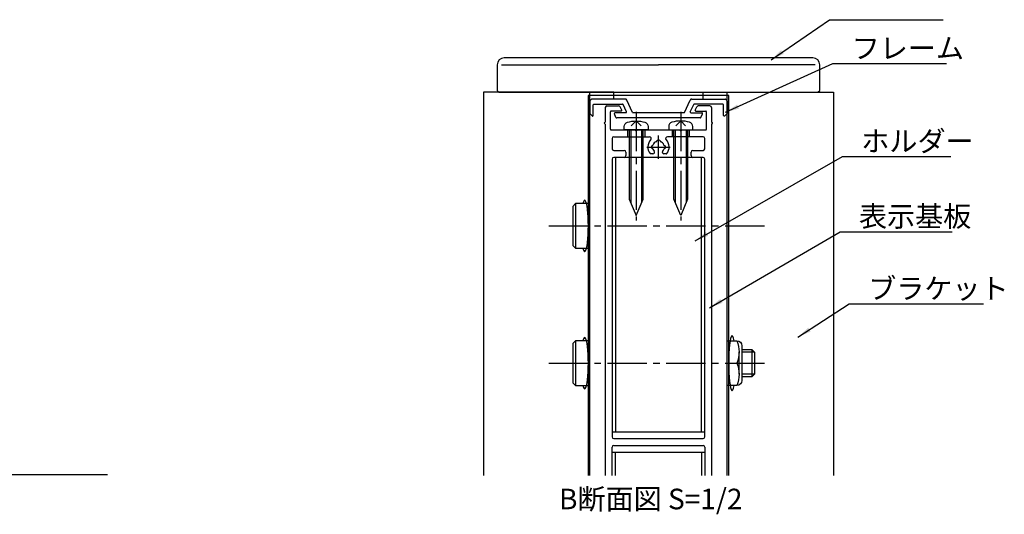
# Model space of a CAD drawing. Extents: x 0 to 10500, y 0 to 7425.
# Drawn here: x 4499 to 8087, y 2439 to 4241 of the extents above; entities that cross this region are included whole.
import ezdxf

# ---------------------------------------------------------------- set-up
doc = ezdxf.new("R2010")
doc.units = 0
doc.header["$LTSCALE"] = 7.5
doc.linetypes.add('CENTER2', pattern=[28.575000000000003, 19.05, -3.175, 3.175, -3.175])
for name, color, linetype in [('P001', 131, 'CONTINUOUS'), ('P002', 181, 'CONTINUOUS'), ('P901', 135, 'CONTINUOUS'), ('P902', 185, 'CONTINUOUS'), ('P_1CENTER', 2, 'CONTINUOUS'), ('P_2DIM', 6, 'CONTINUOUS'), ('P_3TEXT', 60, 'CONTINUOUS'), ('P_7THICK', 7, 'CONTINUOUS')]:
    doc.layers.add(name, color=color, linetype=linetype)
doc.styles.add('BIGFONT', font='simplex.shx', dxfattribs={"bigfont": 'bigfont.shx'})
doc.dimstyles.new('DIMBIGFONT$7', dxfattribs={"dimscale": 25, "dimtxt": 3, "dimasz": 2, "dimexe": 1.5, "dimexo": 3, "dimgap": 0.75, "dimtad": 1, "dimdec": 1, "dimdsep": 46, "dimtxsty": 'BIGFONT', "dimsah": 1, "dimcen": 0, "dimclrt": 230, "dimadec": 1, "dimazin": 2, "dimtfac": 0.6, "dimtdec": 1, "dimtofl": 0, "dimtmove": 0, "dimatfit": 3, "dimfxl": 0, "dimtvp": 1, "dimtolj": 1, "dimarcsym": 0})

# ---------------------------------------------------------------- blocks, each defined once
blk = doc.blocks.new('A$C14EF2078')
at = {"layer": 'P002'}
blk.add_lwpolyline([(587.500003046649, -3.707663381646853e-06), (1168.750003046649, -3.707663381646853e-06), (1175.000003046649, 6.249996292336618), (1175.000003046649, 99.99999629233662, 0.4142135623730951), (1150.000003046649, 124.9999962923366), (587.500003046649, 124.9999962923366), (25.000003046649, 124.9999962923366, 0.4142135623730951), (3.046648998861201e-06, 99.99999629233662), (3.046648998861201e-06, 6.249996292336618), (6.250003046648999, -3.707663381646853e-06)], format="xyb", close=True, dxfattribs=at)
at = {"layer": 'P902'}
for p in [(16.08413029364783, 99.99999629233116), (1158.915875799657, 99.99999629233116)]:
    blk.add_line(p, (587.5000030466526, 99.99999629233116), dxfattribs=at)

msp = doc.modelspace()

# ---------------------------------------------------------------- linework, layer by layer
at = {"layer": 'P001'}
for p, q in [((6576.944512062173, 2580.503259793799), (6576.944512062129, 3976.948171361042)), ((6582.462231218289, 3951.215938361036), (6577.67669734327, 3946.430404361005)), ((6705.897392104327, 3951.948171360998), (6584.22999821829, 3951.948171360998)), ((6732.521370402594, 3903.391625706643), (6711.561815854349, 3948.339535486017)), ((6921.367558033819, 3903.391625706643), (6942.32711258211, 3948.339535486017)), ((6947.991536207073, 3951.948171360998), (7069.658930343268, 3951.948171360998)), ((7071.42669734327, 3951.215938361036), (7076.212231218289, 3946.430404361005)), ((7076.94441649693, 2580.503259793799), (7076.944416496883, 3976.948171361042)), ((6576.944464218252, 3944.662637486015), (6576.944464218252, 3899.322539986011)), ((6589.444464218252, 3891.948171361006), (6589.444464218252, 3930.698171361035)), ((6591.944464218263, 3933.198171360998), (6696.341338229342, 3933.198171360998)), ((6633.194464280778, 3920.698171360998), (6633.194464280778, 3868.056610485988)), ((6639.444464280778, 3926.948171360998), (6681.873479155785, 3926.948171360998)), ((6692.939992405774, 3911.754716985995), (6687.537902780752, 3923.339535486017)), ((6710.847683696933, 3905.504717015347), (6698.607107729333, 3931.754716986021)), ((6943.041244739436, 3905.504717015347), (6955.28182070708, 3931.754716986021)), ((7061.944464218288, 3933.198171360998), (6957.54759020707, 3933.198171360998)), ((6960.948936155784, 3911.754716985995), (6966.351025780763, 3923.339535486017)), ((7014.444464280778, 3926.948171360998), (6972.015449405773, 3926.948171360998)), ((7020.694464280778, 3920.698171360998), (7020.694464280778, 3868.056610485988)), ((7064.444464218252, 3891.948171361006), (7064.444464218252, 3930.698171361035)), ((7076.944464218252, 3944.662637486015), (7076.944464218252, 3899.322539986011)), ((6585.051065968275, 3890.180404361005), (6577.67669734327, 3897.554773111022)), ((6586.818832968276, 3889.448171360998), (6586.944464218288, 3889.448171360998)), ((6651.944464280778, 3841.948171361006), (6651.944464280778, 3905.698171360988)), ((6690.674222905784, 3908.198171360998), (6654.444464280788, 3908.198171360998)), ((6672.135588521143, 3885.00175389767), (6666.306399818915, 3897.502489360993)), ((6708.581914229364, 3901.948171360998), (6669.138611568915, 3901.948171360998)), ((6978.921471117528, 3883.198171360973), (6674.967457318928, 3883.198171360998)), ((6919.10178856625, 3901.948171360998), (6734.787139870159, 3901.948171360998)), ((6945.307014207048, 3901.948171360998), (6984.750316867494, 3901.948171360998)), ((6963.214705655775, 3908.198171360998), (6999.44446428077, 3908.198171360998)), ((6981.753339915269, 3885.00175389767), (6987.582528617497, 3897.502489360993)), ((7001.944464280778, 3841.948171361006), (7001.944464280778, 3905.698171360988)), ((7067.070095593283, 3889.448171360998), (7066.944464218263, 3889.448171360998)), ((7068.837862593284, 3890.180404361005), (7076.212231218289, 3897.554773111022)), ((6630.69446428077, 3866.613234860977), (6633.194464280778, 3868.056610485988)), ((6633.194464280778, 3860.839732235961), (6630.69446428077, 3862.283107860972)), ((6633.194464280778, 3860.839732235961), (6633.194464280778, 2580.503259793799)), ((6654.444464280788, 3839.448171360998), (6742.086025155788, 3839.448171360998)), ((6743.529400780755, 3836.948171360988), (6742.086025155788, 3839.448171360998)), ((6749.302903405771, 3839.448171360998), (6747.85952778076, 3836.948171360988)), ((6749.302903405771, 3839.448171360998), (6904.58602503078, 3839.448171360998)), ((6904.58602503078, 3839.448171360998), (6906.029400780755, 3836.948171360988)), ((6910.35952778076, 3836.948171360988), (6911.802903405771, 3839.448171360998)), ((6911.802903405771, 3839.448171360998), (6999.44446428077, 3839.448171360998)), ((7023.194464280788, 3866.613234860977), (7020.694464280778, 3868.056610485988)), ((7020.694464280778, 3860.839732235961), (7023.194464280788, 3862.283107860972)), ((7020.694464280778, 3860.839732235961), (7020.694464280778, 2580.503259793799)), ((6658.194464280778, 3808.198171360998), (6658.194464280778, 3770.698171360998)), ((6664.444464280778, 3814.448171360998), (6794.564879655774, 3814.448171360998)), ((6989.444464280778, 3814.448171360998), (6859.324048905784, 3814.448171360998)), ((6995.694464280778, 3770.698171360998), (6995.694464280778, 3808.198171360998)), ((6658.194464280778, 3733.198171360998), (6658.194464280778, 2720.698171360998)), ((6664.444464280778, 3764.448171360998), (6701.944464280778, 3764.448171360998)), ((6701.944464280778, 3739.448171360998), (6664.444464280778, 3739.448171360998)), ((6708.194464280778, 3758.198171360998), (6708.194464280778, 3745.698171360998)), ((6806.82761815575, 3751.948171360998), (6798.522421780775, 3751.948171360998)), ((6855.366506780787, 3751.948171360998), (6847.061310405761, 3751.948171360998)), ((6945.694464280778, 3745.698171360998), (6945.694464280778, 3758.198171360998)), ((6951.944464280778, 3764.448171360998), (6989.444464280778, 3764.448171360998)), ((6989.444464280778, 3739.448171360998), (6951.944464280778, 3739.448171360998)), ((6995.694464280778, 2720.698171360998), (6995.694464280778, 3733.198171360998)), ((6664.444464280778, 2714.448171360998), (6989.444464280778, 2714.448171360998)), ((6658.194464280778, 2580.503259793799), (6658.194464280778, 2683.198171361156)), ((6664.444464280778, 2689.448171361156), (6989.444464280778, 2689.448171361156)), ((6995.694464280778, 2683.198171361156), (6995.694464280778, 2580.503259793799))]:
    msp.add_line(p, q, dxfattribs=at)
for points in [[(6664.444512062126, 3951.948171361049), (6664.444512062126, 3976.948171361049), (6189.444512062126, 3976.948171361049), (6189.444512062126, 2580.503259793803)], [(6989.444416496879, 3951.948171361049), (6989.444416496879, 3976.948171361049), (7464.444416496879, 3976.948171361049), (7464.444416496879, 2580.503259793803)], [(6720.694464278275, 3839.448171361002), (6720.694464278275, 3587.303510420325), (6745.694464278275, 3526.948171361002), (6770.694464278275, 3587.303510420325), (6770.694464278275, 3839.448171361002)], [(6763.372133807939, 3854.27050183133), (6745.694464278275, 3871.948171360995), (6728.01679474861, 3854.27050183133)], [(6933.194464158221, 3839.448171361002), (6933.194464158221, 3587.303510420325), (6908.194464158221, 3526.948171361002), (6883.194464158221, 3587.303510420325), (6883.194464158221, 3839.448171361002)], [(6890.516794628556, 3854.27050183133), (6908.194464158221, 3871.948171360995), (6925.872133687886, 3854.27050183133)], [(6658.194464280778, 2739.44817136107), (6995.694464280778, 2739.44817136107)], [(6658.194464280778, 2664.448171361048), (6995.694464280778, 2664.448171361048)], [(6670.694464280778, 2580.503259793803), (6670.694464280778, 2664.448171361048), (6983.194464280778, 2664.448171361048), (6983.194464280778, 2580.503259793803)]]:
    msp.add_lwpolyline(points, dxfattribs=at)
for points in [[(6701.944464278275, 3839.448171361002), (6701.944464278275, 3851.685975432871, -0.3316792665685742), (6713.55160713543, 3867.258591704738, -0.1458980337496501), (6777.837321421119, 3867.258591704738, -0.3316792665687022), (6789.444464278275, 3851.685975432871), (6789.444464278275, 3839.448171361002)], [(6951.944464158221, 3839.448171361002), (6951.944464158221, 3851.685975432871, 0.3316792665685742), (6940.337321301065, 3867.258591704738, 0.1458980337496501), (6876.051607015377, 3867.258591704738, 0.3316792665687022), (6864.444464158221, 3851.685975432871), (6864.444464158221, 3839.448171361002)]]:
    msp.add_lwpolyline(points, format="xyb", close=True, dxfattribs=at)
msp.add_lwpolyline([(6670.694464280778, 2739.44817136107), (6983.194464280778, 2739.44817136107), (6983.194464280778, 3739.448171361071), (6670.694464280778, 3739.448171361071)], close=True, dxfattribs=at)
for centre, radius, start, end in [((6584.22999821829, 3949.448171361009), 2.5, 90, 135.0000000001382), ((6705.897392104327, 3945.698171360973), 6.25, 24.99999644003238, 90), ((6947.991536207121, 3945.698171360973), 6.25, 90, 155.0000035599676), ((7069.658930343268, 3949.448171361009), 2.5, 44.99999999986183, 90), ((6579.444464218306, 3944.66263748599), 2.5, 135.0000023999409, 180), ((6591.944464218306, 3930.698171361009), 2.5, 90, 180), ((6639.444464280734, 3920.698171360973), 6.25, 90, 180), ((6681.873479155785, 3920.698171360973), 6.25, 24.99999644003238, 90), ((6690.674222905784, 3910.698171360984), 2.5, 270, 25.00001002001828), ((6696.341338229342, 3930.698171361009), 2.5, 25.00000000002887, 90), ((6957.54759020707, 3930.698171361009), 2.5, 90, 154.9999999999711), ((6963.214705655775, 3910.698171360984), 2.5, 155.0000035599676, 270), ((6972.015449405773, 3920.698171360973), 6.25, 90, 154.9999999999711), ((7014.444464280734, 3920.698171360973), 6.25, 0, 90), ((7061.944464218288, 3930.698171361009), 2.5, 0, 90), ((7074.444464218288, 3944.66263748599), 2.5, 0, 44.99999760005905), ((6579.444464218306, 3899.322539985989), 2.5, 180, 225.0000050099402), ((6586.818832968276, 3891.948171360984), 2.5, 225.000007619921, 270), ((6586.944464218288, 3891.948171360984), 2.5, 270, 0), ((6654.444464280788, 3905.698171360966), 2.5, 90, 180), ((6669.138611568962, 3898.823171360973), 3.125, 90, 205.0000000000289), ((6674.967457318928, 3886.323171360973), 3.125, 205.0000000000289, 270), ((6708.581914229364, 3904.448171360984), 2.5, 270, 25.00000000002887), ((6734.787139870206, 3904.448171360984), 2.5, 205.0000000001563, 270), ((6919.101788566297, 3904.448171361006), 2.5, 270, 334.9999999998437), ((6945.307014207139, 3904.448171360984), 2.5, 154.9999999999711, 270), ((6978.921471117575, 3886.323171360973), 3.125, 270, 334.9999999999711), ((6984.750316867541, 3898.823171360973), 3.125, 334.9999999999711, 90), ((6999.44446428077, 3905.698171360966), 2.5, 0, 90), ((7066.944464218306, 3891.948171360984), 2.5, 180, 270), ((7067.070095593283, 3891.948171360984), 2.5, 270, 314.999992380079), ((7074.444464218288, 3899.322539985989), 2.5, 314.9999949900598, 0), ((6631.944464280843, 3864.448171360998), 2.5, 120.0000000000103, 239.9999999999897), ((6654.444464280788, 3841.948171360984), 2.5, 180, 270), ((6999.44446428077, 3841.948171360984), 2.5, 270, 0), ((7021.944464280716, 3864.448171360998), 2.5, 300.0000000000103, 59.99999999998969), ((6664.444464280734, 3808.198171360973), 6.25, 90, 180), ((6745.694464280734, 3838.198171360991), 2.5, 209.9999999998809, 330.000000000119), ((6826.944464280734, 3776.948171360973), 38.75, 136.0170393299325, 218.3665175599114), ((6794.564879655774, 3808.198171360973), 6.25, 316.0170493500098, 90), ((6859.324048905784, 3808.198171360973), 6.25, 90, 223.9829631301349), ((6826.944464280734, 3776.948171360973), 38.75, 321.6334985498298, 43.98296745988953), ((6908.194464280734, 3838.198171360991), 2.5, 209.9999999998809, 330.000000000119), ((6989.444464280734, 3808.198171360973), 6.25, 0, 90), ((6664.444464280734, 3770.698171360973), 6.25, 180, 270), ((6826.944464280734, 3776.948171360973), 25.625, 174.8708943199696, 185.1291151099256), ((6805.157056780774, 3778.903803985979), 3.75, 94.65870871991007, 174.8708896700032), ((6805.157056780774, 3774.992538860979), 3.75, 185.1291157000919, 265.3412966499679), ((6804.64943028079, 3785.133155110989), 2.5, 274.658718740042, 339.8407443901549), ((6804.64943028079, 3768.763187735969), 2.5, 20.15926184000218, 85.34128750003194), ((6826.944464280734, 3776.948171360973), 21.25, 110.1592666499003, 159.8407352701064), ((6826.944464280734, 3776.948171360973), 21.25, 200.1592718599975, 222.985892260054), ((6818.759480530809, 3799.243205360965), 2.5, 290.1592766700738, 355.3413023199467), ((6824.988831655775, 3798.73557886098), 3.75, 95.12911048005121, 175.3412914300376), ((6826.944464280734, 3776.948171360973), 25.625, 84.87088951994878, 95.1291103000704), ((6828.900096905783, 3798.73557886098), 3.75, 4.658703919918382, 84.87088486998469), ((6835.129447905785, 3799.243205360965), 2.5, 184.6587139400482, 249.8407395899623), ((6826.944464280734, 3776.948171360973), 21.25, 20.15926184000218, 69.84073046996716), ((6826.944464280734, 3776.948171360973), 21.25, 317.0141264600099, 339.8407468499515), ((6849.239498280769, 3785.133155110989), 2.5, 200.1592718599975, 265.3412975099162), ((6849.239498280769, 3768.763187735969), 2.5, 94.65870871991007, 159.8407343799274), ((6848.731871780785, 3778.903803985979), 3.75, 5.129105680030407, 85.34128662000813), ((6848.731871780785, 3774.992538860979), 3.75, 274.658718740042, 354.8708996900647), ((6826.944464280734, 3776.948171360973), 25.625, 354.8709043400311, 5.129125119941608), ((6989.444464280734, 3770.698171360973), 6.25, 270, 0), ((6664.444464280734, 3733.198171360973), 6.25, 90, 180), ((6701.944464280734, 3758.198171360973), 6.25, 0, 90), ((6701.944464280734, 3745.698171360973), 6.25, 270, 0), ((6798.522421780819, 3754.448171360984), 2.5, 218.3665214900202, 270), ((6806.82761815575, 3758.198171360973), 6.25, 270, 42.98589610012879), ((6847.061310405808, 3758.198171360973), 6.25, 137.0141164399171, 270), ((6855.36650678074, 3754.448171360984), 2.5, 270, 321.6334957600833), ((6951.944464280734, 3758.198171360973), 6.25, 90, 180), ((6951.944464280734, 3745.698171360973), 6.25, 180, 270), ((6989.444464280734, 3733.198171360973), 6.25, 0, 90), ((6664.444464280734, 2720.698171360974), 6.25, 180, 270), ((6989.444464280734, 2720.698171360974), 6.25, 270, 0), ((6664.444464280734, 2683.198171361179), 6.25, 90, 180), ((6989.444464280734, 2683.198171361179), 6.25, 0, 90)]:
    msp.add_arc(centre, radius, start, end, dxfattribs=at)
for centre, major_axis, ratio, start_param, end_param in [((6557.94637834907, 3489.448171360958), (0, 93.75000000012781), 0.1448728210043399, 2.619277831781376, 6.805500128988003), ((6557.94637834907, 2989.448171361049), (0, 93.75000000012781), 0.1448728210043399, 2.619277831781376, 6.805500128988003), ((7095.250679163209, 2989.448171361049), (4.497710572114385e-12, 99.99999999998899), 0.1228814937130955, -0.6223679866781302, 3.763961644021044)]:
    msp.add_ellipse(centre, major_axis=major_axis, ratio=ratio, start_param=start_param, end_param=end_param, dxfattribs=at)
at = {"layer": 'P901'}
for p, q in [((6714.444464278231, 3839.448171360998), (6714.444464278231, 3814.448171360998)), ((6725.694464278253, 3839.448171360998), (6725.694464278253, 3575.232442608458)), ((6765.694464278216, 3839.448171360998), (6765.694464278216, 3575.232442608458)), ((6776.944464278231, 3839.448171360998), (6776.944464278231, 3814.448171360998)), ((6876.944464158178, 3839.448171360998), (6876.944464158178, 3814.448171360998)), ((6888.194464158199, 3839.448171360998), (6888.194464158199, 3575.232442608458)), ((6928.194464158163, 3839.448171360998), (6928.194464158163, 3575.232442608458)), ((6939.444464158178, 3839.448171360998), (6939.444464158178, 3814.448171360998)), ((6524.444464279497, 3570.698171360951), (6524.444464279497, 3408.198171360951)), ((6524.444464279497, 3070.698171361042), (6524.444464279497, 2908.198171361042)), ((7120.694559844755, 2948.823200618486), (7120.694559844707, 3030.073200618486)), ((7176.944464279504, 3029.448171361097), (7130.694464279497, 3029.448171361097)), ((7166.944464279468, 3039.448171361089), (7166.944464279468, 2939.448171361089)), ((7076.944416496883, 2989.448200618486), (7112.694559844667, 2989.448200618486)), ((7176.944464279504, 2949.448171361126), (7130.694464279541, 2949.448171361078))]:
    msp.add_line(p, q, dxfattribs=at)
for points in [[(7083.196597897504, 2580.503259793803), (7083.196597897504, 3964.448171361049), (6570.696597897504, 3964.448171361049), (6570.696597897504, 2580.503259793803)], [(6576.944512062126, 3570.698171360958), (6524.444464279493, 3570.698171360958), (6514.444464279504, 3560.698171360966), (6514.444464279504, 3418.198171360995), (6524.444464279493, 3408.198171360958), (6576.944512062126, 3408.198171360958)], [(6576.944512062126, 3070.698171361049), (6524.444464279493, 3070.698171361049), (6514.444464279504, 3060.698171361057), (6514.444464279504, 2918.198171361038), (6524.444464279493, 2908.198171361049), (6576.944512062126, 2908.198171361049)], [(7130.694464279493, 3039.448171361093), (7166.944464279468, 3039.448171361093), (7176.944464279504, 3029.448171361104), (7176.944464279504, 2949.448171361129), (7166.944464279512, 2939.448171361093), (7130.694464279493, 2939.448171361093)]]:
    msp.add_lwpolyline(points, dxfattribs=at)
for points in [[(7076.944416496879, 3070.698200618494), (7112.694559844667, 3070.698200618494, -0.1969230769230598), (7112.694559844667, 2989.448200618494, -0.1969230769230594), (7112.694559844667, 2908.198200618494), (7076.944416496879, 2908.198200618494)], [(7112.694559844667, 3070.698200618537, -0.414213562373095), (7130.694559844696, 3052.698200618508), (7130.694559844696, 2926.198200618475, -0.414213562373095), (7112.694559844667, 2908.198200618494)]]:
    msp.add_lwpolyline(points, format="xyb", dxfattribs=at)
at = {"layer": 'P_1CENTER', "linetype": 'CENTER2'}
for p, q in [((6745.694464278231, 3904.807956575669), (6745.694464278231, 3509.854260576018)), ((6908.194464158178, 3904.807956575669), (6908.194464158178, 3509.854260576018)), ((6826.944464280508, 3734.448171360682), (6826.944464280508, 3819.448171361264)), ((6784.444464280217, 3776.948171360973), (6869.444464280799, 3776.948171360973)), ((6427.01344994467, 3489.448171360951), (7226.875478614338, 3489.448171361042)), ((6427.01344994467, 2989.448171361042), (7226.875478614338, 2989.448171361089))]:
    msp.add_line(p, q, dxfattribs=at)
at = {"layer": 'P_7THICK'}
msp.add_line((3837.966734952335, 2583.581167519711), (4818.948976696365, 2583.581167519711), dxfattribs=at)

# ---------------------------------------------------------------- block references
at = {"layer": 'P_2DIM'}
msp.add_blockref('A$C14EF2078', (6239.44446117167, 3976.948175068712), dxfattribs=at)

# ---------------------------------------------------------------- texts
at = {"layer": 'P_3TEXT', "style": 'BIGFONT'}
msp.add_text('B断面図 S=1/2', height=75, dxfattribs=at).set_placement((6464.668839292846, 2456.893414960431))
at = {"layer": 'P_3TEXT', "char_height": 75, "attachment_point": 7, "style": 'BIGFONT'}
for s, insert in [('{\\C230;フレーム}', (7530.98584952059, 4099.601843188995)), ('{\\C230;ホルダー}', (7566.041387738604, 3761.096465313049)), ('{\\C230;表示基板}', (7557.588038265529, 3486.885915327761)), ('{\\C230;ブラケット}', (7591.199080265787, 3224.106283148363))]:
    msp.add_mtext(s, dxfattribs=dict(at, insert=insert))

# ---------------------------------------------------------------- leaders
at = {"layer": 'P_2DIM', "annotation_type": 0, "has_hookline": 1, "hookline_direction": 0}
for points, text_width in [([(7237.479475858809, 4094.765508783994), (7450.196509092266, 4241.062532414306), (7500.196509092266, 4241.062532414306)], 345.7142857142859), ([(7071.64546038817, 3903.86315296756), (7462.23584952059, 4080.851843188995), (7512.23584952059, 4080.851843188995)], 345.135105800192), ([(6960.349197279318, 3435.620839508747), (7497.291387738604, 3742.346465313049), (7547.291387738604, 3742.346465313049)], 326.4285714285714), ([(7013.147451986204, 3191.103367643414), (7488.838038265529, 3468.135915327761), (7538.838038265529, 3468.135915327761)], 340.0000000000001), ([(7335.115183970183, 3084.428635725008), (7522.449080265787, 3205.356283148363), (7572.449080265787, 3205.356283148363)], 420.0000000000001)]:
    msp.add_leader(points, dimstyle='DIMBIGFONT$7', dxfattribs=dict(at, text_width=text_width))

doc.saveas('drawing.dxf')
